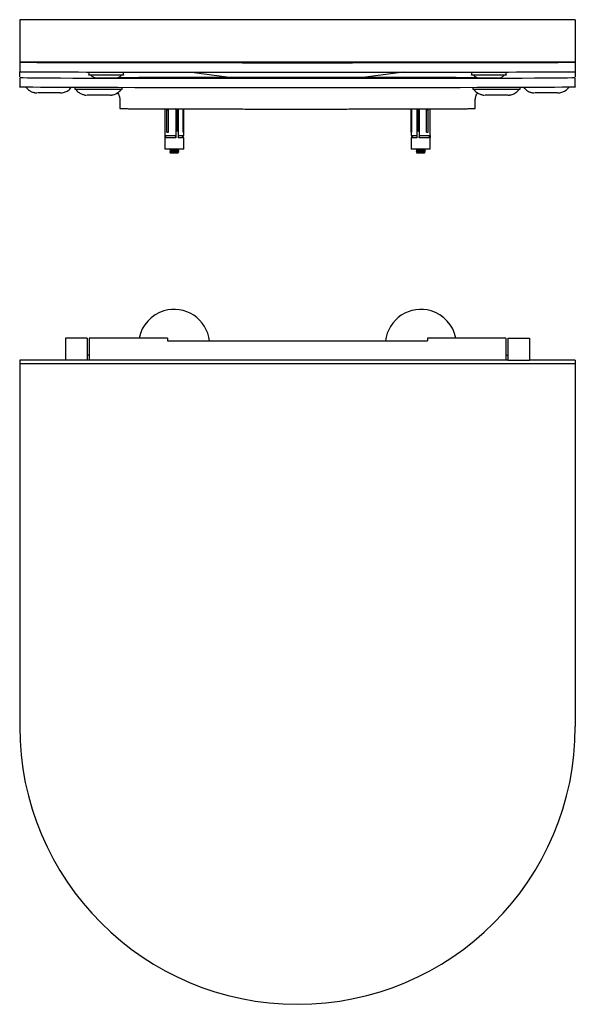
# Model space of a CAD drawing. Extents: x 34 to 1015, y 23 to 666.
# Drawn here: x 34 to 397, y 23 to 666 of the extents above; entities that cross this region are included whole.
import ezdxf

# ---------------------------------------------------------------- set-up
doc = ezdxf.new("R2010")
doc.units = 0
doc.layers.get('0').update_dxf_attribs({"linetype": 'CONTINUOUS'})

msp = doc.modelspace()

# ---------------------------------------------------------------- linework, layer by layer
at = {"color": 7, "linetype": 'CONTINUOUS'}
for p, q in [((397.05, 665.84), (34.05, 665.84)), ((34.05, 665.84), (34.05, 638.08)), ((397.05, 665.84), (397.05, 638.08)), ((34.05, 638.08), (34.05, 637.89)), ((397.05, 638.08), (34.05, 638.08)), ((34.05, 637.89), (34.05, 631.89)), ((397.05, 638.08), (397.05, 637.89)), ((397.05, 637.89), (397.05, 631.89)), ((34.05, 628.47), (34.05, 631.71)), ((79.3, 631.66), (79.3, 629.72)), ((101.8, 629.72), (101.8, 631.62)), ((146.4, 631.57), (171.13, 628.3)), ((284.7, 631.57), (259.97, 628.3)), ((329.3, 631.62), (329.3, 629.72)), ((351.8, 629.72), (351.8, 631.66)), ((397.05, 631.71), (397.05, 628.47)), ((34.05, 627.84), (34.05, 627.92)), ((34.05, 627.66), (34.05, 622.09)), ((397.05, 627.96), (397.05, 627.84)), ((34.05, 621.84), (34.05, 621.92)), ((70.05, 621.57), (70.05, 620.57)), ((101.05, 620.57), (101.05, 621.57)), ((330.05, 621.57), (330.05, 620.57)), ((361.05, 620.57), (361.05, 621.57)), ((397.05, 621.92), (397.05, 621.84)), ((128.8, 607.61), (128.8, 590.28)), ((130.23, 592.28), (130.23, 607.61)), ((130.23, 606.78), (130.23, 607.61)), ((131.32, 606.78), (130.23, 606.78)), ((131.32, 592.28), (131.32, 607.6)), ((131.32, 606.78), (131.32, 607.6)), ((136.09, 607.77), (136.88, 607.72)), ((136.09, 607.59), (136.09, 590.28)), ((136.09, 606.77), (136.79, 606.73)), ((136.09, 606.64), (136.78, 606.6)), ((136.09, 605.77), (136.71, 605.73)), ((136.09, 605.64), (136.69, 605.61)), ((136.09, 604.77), (136.67, 604.73)), ((136.09, 604.64), (136.67, 604.61)), ((136.87, 607.59), (136.67, 605.28)), ((136.67, 605.28), (136.67, 595.28)), ((137.53, 607.58), (137.53, 590.28)), ((140.91, 592.28), (140.91, 607.58)), ((140.91, 606.78), (140.91, 607.58)), ((141.26, 606.78), (140.91, 606.78)), ((141.26, 592.28), (141.26, 607.58)), ((141.26, 606.78), (141.26, 607.58)), ((141.3, 590.28), (141.3, 607.58)), ((289.8, 607.58), (289.8, 590.28)), ((289.84, 592.28), (289.84, 607.58)), ((289.84, 606.78), (289.84, 607.58)), ((290.19, 606.78), (289.84, 606.78)), ((290.19, 592.28), (290.19, 607.58)), ((290.19, 606.78), (290.19, 607.58)), ((293.56, 607.58), (293.56, 590.28)), ((294.43, 605.28), (294.23, 607.59)), ((294.29, 606.83), (295, 606.79)), ((294.3, 606.71), (295, 606.67)), ((294.38, 605.83), (295, 605.79)), ((294.39, 605.7), (295, 605.67)), ((294.43, 605.28), (294.43, 595.28)), ((294.43, 604.83), (295, 604.79)), ((294.43, 604.7), (295, 604.67)), ((295, 607.59), (295, 590.28)), ((299.77, 592.28), (299.77, 607.6)), ((299.77, 606.78), (299.77, 607.6)), ((300.86, 606.78), (299.77, 606.78)), ((300.86, 592.28), (300.86, 607.61)), ((300.86, 606.78), (300.86, 607.61)), ((302.3, 590.28), (302.3, 607.61)), ((136.09, 603.77), (136.67, 603.73)), ((136.09, 603.64), (136.67, 603.61)), ((136.09, 602.77), (136.67, 602.73)), ((136.09, 602.64), (136.67, 602.61)), ((136.09, 601.77), (136.67, 601.73)), ((136.09, 601.64), (136.67, 601.61)), ((136.09, 600.77), (136.67, 600.73)), ((136.09, 600.64), (136.67, 600.61)), ((136.09, 599.77), (136.67, 599.73)), ((136.09, 599.64), (136.67, 599.61)), ((136.09, 598.77), (136.67, 598.73)), ((136.09, 598.64), (136.67, 598.61)), ((294.43, 603.83), (295, 603.79)), ((294.43, 603.7), (295, 603.67)), ((294.43, 602.83), (295, 602.79)), ((294.43, 602.7), (295, 602.67)), ((294.43, 601.83), (295, 601.79)), ((294.43, 601.7), (295, 601.67)), ((294.43, 600.83), (295, 600.79)), ((294.43, 600.7), (295, 600.67)), ((294.43, 599.83), (295, 599.79)), ((294.43, 599.7), (295, 599.67)), ((294.43, 598.83), (295, 598.79)), ((294.43, 598.7), (295, 598.67)), ((130.23, 592.28), (131.32, 592.28)), ((136.09, 597.77), (136.67, 597.73)), ((136.09, 597.64), (136.67, 597.61)), ((136.09, 596.77), (136.67, 596.73)), ((136.09, 596.64), (136.67, 596.61)), ((136.09, 595.77), (136.67, 595.73)), ((136.09, 595.64), (136.67, 595.61)), ((136.09, 594.77), (136.71, 594.73)), ((136.09, 594.64), (136.72, 594.61)), ((136.09, 593.77), (136.8, 593.73)), ((136.09, 593.64), (136.81, 593.6)), ((136.09, 593.28), (136.09, 588.78)), ((136.09, 593.28), (137.53, 593.28)), ((136.67, 595.28), (136.84, 593.28)), ((137.53, 593.28), (137.53, 588.78)), ((140.91, 592.28), (141.26, 592.28)), ((289.84, 592.28), (290.19, 592.28)), ((293.56, 593.28), (293.56, 588.78)), ((293.56, 593.28), (295, 593.28)), ((294.25, 593.28), (294.43, 595.28)), ((294.29, 593.71), (295, 593.67)), ((294.3, 593.83), (295, 593.79)), ((294.38, 594.7), (295, 594.67)), ((294.39, 594.83), (295, 594.79)), ((294.43, 597.83), (295, 597.79)), ((294.43, 597.7), (295, 597.67)), ((294.43, 596.83), (295, 596.79)), ((294.43, 596.7), (295, 596.67)), ((294.43, 595.83), (295, 595.79)), ((294.43, 595.7), (295, 595.67)), ((295, 593.28), (295, 588.78)), ((299.77, 592.28), (300.86, 592.28)), ((129.85, 590.28), (128.8, 588.78)), ((128.8, 590.28), (136.09, 590.28)), ((128.8, 588.78), (128.8, 581.28)), ((136.09, 588.78), (128.8, 588.78)), ((128.84, 590.28), (128.84, 588.84)), ((137.53, 590.28), (141.3, 590.28)), ((141.3, 588.78), (137.53, 588.78)), ((141.3, 588.78), (140.25, 590.28)), ((141.3, 581.28), (141.3, 588.78)), ((290.85, 590.28), (289.8, 588.78)), ((289.8, 590.28), (293.56, 590.28)), ((289.8, 588.78), (289.8, 581.28)), ((293.56, 588.78), (289.8, 588.78)), ((295, 590.28), (302.3, 590.28)), ((302.3, 588.78), (295, 588.78)), ((302.3, 588.78), (301.25, 590.28)), ((302.26, 590.28), (302.26, 588.84)), ((302.3, 581.28), (302.3, 588.78)), ((136.83, 581.28), (128.8, 581.28)), ((132.05, 581.08), (132.05, 580.95)), ((132.05, 580.08), (132.05, 579.95)), ((132.15, 581.11), (132.07, 581.09)), ((132.15, 580.11), (132.07, 580.09)), ((132.19, 579.14), (132.55, 578.78)), ((137.55, 578.78), (132.55, 578.78)), ((132.59, 580.63), (132.59, 580.39)), ((132.59, 579.63), (132.59, 579.39)), ((141.3, 581.28), (136.83, 581.28)), ((137.51, 581.13), (137.76, 581.28)), ((137.51, 580.9), (137.51, 581.14)), ((137.51, 579.9), (137.51, 580.14)), ((137.55, 578.78), (137.59, 578.82)), ((138.05, 580.45), (138.05, 580.58)), ((138.05, 579.45), (138.05, 579.58)), ((294.27, 581.28), (289.8, 581.28)), ((293.05, 580.98), (293.05, 580.86)), ((293.05, 579.98), (293.05, 579.86)), ((293.09, 580.98), (293.07, 580.97)), ((293.09, 579.98), (293.07, 579.97)), ((293.25, 579.07), (293.55, 578.78)), ((298.54, 578.78), (293.55, 578.78)), ((293.59, 580.54), (293.59, 580.3)), ((293.59, 579.54), (293.59, 579.3)), ((302.3, 581.28), (294.27, 581.28)), ((298.51, 580.8), (298.51, 581.05)), ((298.51, 579.8), (298.51, 580.05)), ((299.05, 580.36), (299.05, 580.48)), ((299.05, 579.28), (299.05, 579.48)), ((78.05, 457.84), (64.05, 457.84)), ((64.05, 457.84), (64.05, 443.45)), ((78.05, 457.84), (78.05, 443.45)), ((130.55, 457.84), (79.55, 457.84)), ((79.55, 457.84), (79.55, 443.45)), ((130.55, 457.84), (130.55, 456.09)), ((351.55, 457.84), (300.55, 457.84)), ((300.55, 457.84), (300.55, 456.09)), ((351.55, 457.84), (351.55, 443.45)), ((353.05, 457.84), (353.05, 443.45)), ((353.05, 457.84), (367.05, 457.84)), ((367.05, 457.84), (367.05, 443.45)), ((130.55, 456.09), (300.55, 456.09)), ((79.55, 446.85), (78.05, 446.85)), ((79.55, 446.83), (78.05, 446.83)), ((351.55, 446.85), (353.05, 446.85)), ((351.55, 446.83), (353.05, 446.83)), ((64.05, 443.45), (34.05, 443.45)), ((34.05, 443.45), (34.05, 441.09)), ((397.05, 441.09), (34.05, 441.09)), ((34.05, 441.09), (34.05, 306.09)), ((78.05, 443.45), (64.05, 443.45)), ((353.05, 443.45), (78.05, 443.45)), ((353.05, 443.45), (367.05, 443.45)), ((397.05, 443.45), (367.05, 443.45)), ((397.05, 443.45), (397.05, 441.09)), ((397.05, 441.09), (397.05, 306.09)), ((34.05, 306.09), (34.05, 204.34)), ((397.05, 306.09), (397.05, 204.34))]:
    msp.add_line(p, q, dxfattribs=at)
at = {"color": 7, "linetype": 'CONTINUOUS', "flags": 128}
for points in [[(397.05, 637.89), (396.87, 637.87), (396.34, 637.86), (395.45, 637.84), (394.21, 637.83), (392.62, 637.81), (390.69, 637.8), (388.41, 637.78), (385.79, 637.77), (382.84, 637.76), (379.57, 637.74), (375.97, 637.73), (372.06, 637.72), (367.84, 637.7), (363.32, 637.69), (358.52, 637.68), (353.43, 637.67), (348.08, 637.65), (342.46, 637.64), (336.6, 637.63), (330.5, 637.62), (324.17, 637.61), (317.63, 637.61), (310.89, 637.6), (303.97, 637.59), (296.87, 637.58), (289.61, 637.58), (282.21, 637.57), (274.68, 637.56), (267.03, 637.56), (259.28, 637.56), (251.45, 637.55), (243.54, 637.55), (235.58, 637.55), (227.59, 637.55), (219.56, 637.55), (211.53, 637.55), (203.51, 637.55), (195.51, 637.55), (187.55, 637.55), (179.65, 637.55), (171.81, 637.56), (164.06, 637.56), (156.41, 637.56), (148.88, 637.57), (141.48, 637.58), (134.22, 637.58), (127.13, 637.59), (120.2, 637.6), (113.46, 637.61), (106.92, 637.61), (100.6, 637.62), (94.5, 637.63), (88.64, 637.64), (83.02, 637.65), (77.66, 637.67), (72.58, 637.68), (67.77, 637.69), (63.26, 637.7), (59.04, 637.72), (55.13, 637.73), (51.53, 637.74), (48.25, 637.76), (45.3, 637.77), (42.68, 637.78), (40.41, 637.8), (38.47, 637.81), (36.88, 637.83), (35.64, 637.84), (34.76, 637.86), (34.23, 637.87), (34.05, 637.89)], [(34.05, 631.89), (34.23, 631.87), (34.76, 631.86), (35.64, 631.84), (36.88, 631.83), (38.47, 631.81), (40.41, 631.8), (42.68, 631.78), (45.3, 631.77), (48.25, 631.76), (51.53, 631.74), (55.13, 631.73), (59.04, 631.72), (63.26, 631.7), (67.77, 631.69), (72.58, 631.68), (77.66, 631.67), (83.02, 631.65), (88.64, 631.64), (94.5, 631.63), (100.6, 631.62), (106.92, 631.61), (113.46, 631.61), (120.2, 631.6), (127.13, 631.59), (134.22, 631.58), (141.48, 631.58), (148.88, 631.57), (156.41, 631.56), (164.06, 631.56), (171.81, 631.56), (179.65, 631.55), (187.55, 631.55), (195.51, 631.55), (203.51, 631.55), (211.53, 631.55), (219.56, 631.55), (227.59, 631.55), (235.58, 631.55), (243.54, 631.55), (251.45, 631.55), (259.28, 631.56), (267.03, 631.56), (274.68, 631.56), (282.21, 631.57), (289.61, 631.58), (296.87, 631.58), (303.97, 631.59), (310.89, 631.6), (317.63, 631.61), (324.17, 631.61), (330.5, 631.62), (336.6, 631.63), (342.46, 631.64), (348.08, 631.65), (353.43, 631.67), (358.52, 631.68), (363.32, 631.69), (367.84, 631.7), (372.06, 631.72), (375.97, 631.73), (379.57, 631.74), (382.84, 631.76), (385.79, 631.77), (388.41, 631.78), (390.69, 631.8), (392.62, 631.81), (394.21, 631.83), (395.45, 631.84), (396.34, 631.86), (396.87, 631.87), (397.05, 631.89)], [(397.05, 627.84), (396.49, 627.8), (394.81, 627.76), (392.03, 627.72), (388.16, 627.68), (383.23, 627.65), (377.27, 627.61), (370.3, 627.58), (362.38, 627.54), (353.56, 627.51), (343.89, 627.48), (333.42, 627.46), (322.23, 627.43), (310.38, 627.41), (297.94, 627.39), (285, 627.37), (271.63, 627.36), (257.91, 627.35), (243.93, 627.34), (229.78, 627.34), (215.54, 627.34), (201.3, 627.34), (187.15, 627.34), (173.17, 627.35), (159.45, 627.36), (146.08, 627.37), (133.14, 627.39), (120.71, 627.41), (108.86, 627.43), (97.67, 627.46), (87.2, 627.48), (77.53, 627.51), (68.71, 627.54), (60.79, 627.58), (53.83, 627.61), (47.86, 627.65), (42.93, 627.68), (39.06, 627.72), (36.28, 627.76), (34.61, 627.8), (34.05, 627.84)], [(101.8, 629.72), (101.79, 629.71), (101.52, 629.71), (100.89, 629.71), (99.94, 629.7), (98.68, 629.7), (97.16, 629.7), (95.43, 629.7), (93.54, 629.7), (91.56, 629.69), (89.54, 629.69), (87.55, 629.7), (85.67, 629.7), (83.93, 629.7), (82.42, 629.7), (81.16, 629.7), (80.2, 629.71), (79.58, 629.71), (79.31, 629.71), (79.3, 629.72)], [(96.54, 627.72), (96.5, 627.71), (96.13, 627.71), (95.4, 627.71), (94.37, 627.71), (93.1, 627.71), (91.67, 627.7), (90.17, 627.7), (88.69, 627.71), (87.33, 627.71), (86.17, 627.71), (85.29, 627.71), (84.74, 627.71), (84.55, 627.72)], [(351.8, 629.72), (351.79, 629.71), (351.52, 629.71), (350.89, 629.71), (349.94, 629.7), (348.68, 629.7), (347.16, 629.7), (345.43, 629.7), (343.54, 629.7), (341.56, 629.69), (339.54, 629.69), (337.55, 629.7), (335.67, 629.7), (333.93, 629.7), (332.42, 629.7), (331.16, 629.7), (330.2, 629.71), (329.58, 629.71), (329.31, 629.71), (329.3, 629.72)], [(346.55, 627.72), (346.36, 627.71), (345.81, 627.71), (344.92, 627.71), (343.76, 627.71), (342.4, 627.71), (340.92, 627.7), (339.42, 627.7), (337.99, 627.71), (336.72, 627.71), (335.69, 627.71), (334.97, 627.71), (334.59, 627.71), (334.55, 627.72)], [(397.05, 621.84), (396.54, 621.8), (394.96, 621.76), (392.25, 621.72), (388.38, 621.69), (383.36, 621.65), (377.24, 621.61), (370.08, 621.58), (362.01, 621.54), (353.13, 621.51), (343.43, 621.48), (332.96, 621.46), (321.78, 621.43), (309.95, 621.41), (297.56, 621.39), (284.67, 621.37), (271.36, 621.36), (257.72, 621.35), (243.81, 621.34), (229.73, 621.34), (215.55, 621.34), (201.37, 621.34), (187.28, 621.34), (173.38, 621.35), (159.73, 621.36), (146.42, 621.37), (133.53, 621.39), (121.14, 621.41), (109.32, 621.43), (98.13, 621.46), (87.66, 621.48), (77.96, 621.51), (69.08, 621.54), (61.01, 621.58), (53.86, 621.61), (47.73, 621.65), (42.72, 621.69), (38.85, 621.72), (36.14, 621.76), (34.56, 621.8), (34.05, 621.84)], [(60.48, 618.01), (60.31, 618.01), (59.73, 618.01), (58.85, 618), (57.69, 618), (56.31, 618), (54.78, 618), (53.18, 618), (51.56, 618), (50.02, 618), (48.61, 618), (47.42, 618), (46.48, 618.01), (45.86, 618.01), (45.58, 618.01)], [(70.05, 620.57), (70.06, 620.57), (70.33, 620.56), (70.96, 620.56), (71.93, 620.55), (73.22, 620.55), (74.8, 620.54), (76.63, 620.54), (78.67, 620.53), (80.87, 620.53), (83.18, 620.53), (85.55, 620.53)], [(85.55, 620.53), (87.91, 620.53), (90.22, 620.53), (92.43, 620.53), (94.46, 620.54), (96.3, 620.54), (97.87, 620.55), (99.16, 620.55), (100.14, 620.56), (100.76, 620.56), (101.04, 620.57), (101.05, 620.57)], [(330.05, 620.57), (330.06, 620.57), (330.33, 620.56), (330.96, 620.56), (331.93, 620.55), (333.22, 620.55), (334.8, 620.54), (336.63, 620.54), (338.67, 620.53), (340.87, 620.53), (343.18, 620.53), (345.55, 620.53)], [(345.55, 620.53), (347.91, 620.53), (350.22, 620.53), (352.43, 620.53), (354.46, 620.54), (356.3, 620.54), (357.87, 620.55), (359.16, 620.55), (360.14, 620.56), (360.76, 620.56), (361.04, 620.57), (361.05, 620.57)], [(385.48, 618.01), (385.31, 618.01), (384.73, 618.01), (383.85, 618), (382.69, 618), (381.31, 618), (379.78, 618), (378.18, 618), (376.56, 618), (375.02, 618), (373.61, 618), (372.42, 618), (371.48, 618.01), (370.86, 618.01), (370.58, 618.01)], [(92.98, 616.57), (92.81, 616.57), (92.23, 616.56), (91.35, 616.56), (90.19, 616.56), (88.81, 616.55), (87.28, 616.55), (85.68, 616.55), (84.06, 616.55), (82.52, 616.55), (81.11, 616.55), (79.92, 616.56), (78.98, 616.56), (78.36, 616.57), (78.08, 616.57)], [(352.98, 616.57), (352.81, 616.57), (352.23, 616.56), (351.35, 616.56), (350.19, 616.56), (348.81, 616.55), (347.28, 616.55), (345.68, 616.55), (344.06, 616.55), (342.52, 616.55), (341.11, 616.55), (339.92, 616.56), (338.98, 616.56), (338.36, 616.57), (338.08, 616.57)]]:
    msp.add_lwpolyline(points, dxfattribs=at)
at = {"color": 7, "linetype": 'CONTINUOUS'}
for centre, radius, start, end in [((134.92, 453.38), 23.25, 6.67289, 106.53061), ((296.18, 453.38), 23.25, 73.46939, 173.32711), ((134.92, 453.38), 23.25, 106.53061, 168.95394), ((296.18, 453.38), 23.25, 11.04606, 73.46939), ((215.55, 204.34), 181.5, 180.00008, 359.99992)]:
    msp.add_arc(centre, radius, start, end, dxfattribs=at)
for points, knots in [([(80.56, 629.72), (80.59, 629.68), (80.78, 629.38), (81.25, 628.94), (81.91, 628.44), (82.58, 628.1), (83.18, 627.89), (83.68, 627.78), (84.06, 627.74), (84.22, 627.73), (84.28, 627.72)], [0, 0, 0, 0, 0.031866, 0.242265, 0.432714, 0.602331, 0.748954, 0.869189, 0.957408, 1, 1, 1, 1]), ([(334.77, 627.72), (334.17, 627.72), (332.49, 627.7), (328.64, 627.68), (323.34, 627.65), (317.03, 627.62), (309.82, 627.59), (301.69, 627.57), (292.77, 627.55), (283.12, 627.53), (272.84, 627.51), (262.03, 627.5), (250.79, 627.49), (239.22, 627.48), (227.44, 627.48), (215.55, 627.47), (203.66, 627.48), (191.88, 627.48), (180.31, 627.49), (169.07, 627.5), (158.26, 627.51), (147.98, 627.53), (138.33, 627.55), (129.4, 627.57), (121.28, 627.59), (114.06, 627.62), (107.76, 627.65), (102.45, 627.68), (98.68, 627.7), (97.06, 627.72), (96.53, 627.72)], [0, 0, 0, 0, 0.019751, 0.055971, 0.092254, 0.128856, 0.165911, 0.203059, 0.240249, 0.277475, 0.314728, 0.351996, 0.389273, 0.426546, 0.463809, 0.501051, 0.538294, 0.575556, 0.612829, 0.650106, 0.687375, 0.724627, 0.761853, 0.799043, 0.836191, 0.873246, 0.909849, 0.946131, 0.982351, 1, 1, 1, 1]), ([(96.9, 627.73), (96.93, 627.73), (97.21, 627.75), (97.9, 627.87), (98.79, 628.2), (99.65, 628.77), (100.22, 629.26), (100.45, 629.6), (100.48, 629.65)], [0, 0, 0, 0, 0.0248501, 0.2261432, 0.4734857, 0.7042639, 0.9602163, 1, 1, 1, 1]), ([(98.49, 628.14), (99.79, 628.14), (102.63, 628.16), (108.36, 628.19), (115.25, 628.21), (122.89, 628.23), (130.98, 628.25), (139.26, 628.27), (147.52, 628.28), (155.61, 628.29), (163.44, 628.3), (168.62, 628.3), (171.13, 628.3)], [0, 0, 0, 0, 0.09849, 0.214826, 0.330112, 0.44223, 0.549646, 0.651391, 0.747157, 0.836955, 0.921097, 1, 1, 1, 1]), ([(171.13, 628.3), (172.56, 628.3), (175.17, 628.3), (178.85, 628.3), (182.06, 628.31), (185, 628.31), (188.59, 628.31), (192.82, 628.31), (198.05, 628.31), (203.52, 628.31), (209.45, 628.31), (216.09, 628.31), (223.23, 628.31), (230.74, 628.31), (236.47, 628.31), (240.65, 628.31), (243.3, 628.31), (246.07, 628.31), (249.02, 628.31), (252.23, 628.3), (255.92, 628.3), (258.53, 628.3), (259.97, 628.3)], [0, 0, 0, 0, 0.048909, 0.089309, 0.125103, 0.158055, 0.189058, 0.246372, 0.301033, 0.365065, 0.430356, 0.500002, 0.587733, 0.669855, 0.752183, 0.780918, 0.810611, 0.841666, 0.874673, 0.910527, 0.950996, 1, 1, 1, 1]), ([(259.97, 628.3), (262.48, 628.3), (267.66, 628.3), (275.48, 628.29), (283.58, 628.28), (291.84, 628.27), (300.12, 628.25), (308.2, 628.23), (315.85, 628.21), (322.74, 628.19), (328.45, 628.16), (331.27, 628.14), (332.55, 628.14)], [0, 0, 0, 0, 0.078994, 0.163232, 0.253134, 0.34901, 0.450872, 0.558411, 0.670658, 0.786077, 0.902547, 1, 1, 1, 1]), ([(330.61, 629.65), (330.62, 629.63), (330.79, 629.36), (331.25, 628.94), (331.91, 628.44), (332.57, 628.1), (333.18, 627.9), (333.69, 627.78), (334.05, 627.74), (334.27, 627.72), (334.33, 627.72), (334.36, 627.72)], [0, 0, 0, 0, 0.012792, 0.221912, 0.411212, 0.579819, 0.725585, 0.845141, 0.932913, 0.976176, 1, 1, 1, 1]), ([(346.82, 627.72), (346.88, 627.73), (347.13, 627.74), (347.77, 627.84), (348.63, 628.13), (349.56, 628.68), (350.21, 629.24), (350.47, 629.65), (350.53, 629.73)], [0, 0, 0, 0, 0.045919, 0.197159, 0.427488, 0.665569, 0.931038, 1, 1, 1, 1]), ([(397.05, 622.1), (397.05, 623.04), (397.05, 624.9), (397.05, 626.76), (397.05, 627.66)], [0, 0, 0, 0, 0.510337, 1, 1, 1, 1]), ([(38.09, 621.95), (38.1, 621.94), (38.33, 621.54), (38.93, 620.87), (39.86, 619.99), (40.84, 619.31), (41.82, 618.8), (42.75, 618.44), (43.58, 618.22), (44.28, 618.1), (44.79, 618.04), (45.08, 618.03), (45.17, 618.02), (45.19, 618.02)], [0, 0, 0, 0, 0.00289, 0.163145, 0.313824, 0.454482, 0.584196, 0.70151, 0.804312, 0.889343, 0.949988, 0.98767, 1, 1, 1, 1]), ([(60.69, 618.02), (60.72, 618.02), (60.78, 618.02), (60.96, 618.02), (61.31, 618.04), (62.14, 618.13), (63.21, 618.38), (64.52, 618.9), (65.7, 619.59), (66.83, 620.49), (67.41, 621.2), (67.7, 621.55)], [0, 0, 0, 0, 0.040696, 0.070028, 0.104774, 0.181487, 0.36064, 0.493015, 0.678313, 0.840432, 1, 1, 1, 1]), ([(70.59, 620.51), (70.6, 620.5), (70.83, 620.1), (71.43, 619.43), (72.36, 618.55), (73.34, 617.87), (74.32, 617.35), (75.25, 617), (76.08, 616.78), (76.78, 616.65), (77.29, 616.6), (77.58, 616.58), (77.67, 616.58), (77.69, 616.58)], [0, 0, 0, 0, 0.002889, 0.163145, 0.313824, 0.454483, 0.584198, 0.701511, 0.804313, 0.889344, 0.949989, 0.987672, 1, 1, 1, 1]), ([(93.19, 616.57), (93.22, 616.57), (93.28, 616.57), (93.46, 616.58), (93.81, 616.6), (94.64, 616.69), (95.71, 616.94), (97.02, 617.46), (98.21, 618.14), (99.34, 619.09), (100.09, 619.87), (100.41, 620.4), (100.48, 620.51)], [0, 0, 0, 0, 0.03846, 0.066183, 0.099021, 0.171524, 0.340843, 0.465951, 0.641078, 0.794297, 0.957115, 1, 1, 1, 1]), ([(97.94, 618.04), (98.01, 617.95), (98.35, 617.47), (98.94, 616.32), (99.58, 614.27), (99.55, 611.35), (99.55, 609.16), (99.55, 607.93)], [0, 0, 0, 0, 0.03378, 0.171043, 0.369756, 0.647093, 1, 1, 1, 1]), ([(330.59, 620.51), (330.6, 620.5), (330.83, 620.1), (331.43, 619.43), (332.36, 618.55), (333.34, 617.87), (334.32, 617.35), (335.25, 617), (336.08, 616.78), (336.78, 616.65), (337.29, 616.6), (337.58, 616.58), (337.67, 616.58), (337.69, 616.58)], [0, 0, 0, 0, 0.00289, 0.163144, 0.313824, 0.454483, 0.584197, 0.701511, 0.804313, 0.889344, 0.949988, 0.987672, 1, 1, 1, 1]), ([(331.55, 607.89), (331.55, 609.11), (331.56, 611.29), (331.56, 614.21), (332.21, 616.28), (332.81, 617.45), (333.15, 617.91), (333.21, 617.99)], [0, 0, 0, 0, 0.355135, 0.632784, 0.830209, 0.970096, 1, 1, 1, 1]), ([(353.19, 616.57), (353.22, 616.57), (353.28, 616.57), (353.46, 616.58), (353.81, 616.6), (354.64, 616.69), (355.71, 616.94), (357.02, 617.46), (358.21, 618.14), (359.34, 619.09), (360.09, 619.87), (360.41, 620.4), (360.48, 620.51)], [0, 0, 0, 0, 0.038461, 0.066183, 0.099021, 0.171524, 0.340843, 0.46595, 0.641078, 0.794297, 0.957115, 1, 1, 1, 1]), ([(363.41, 621.55), (363.59, 621.32), (364.03, 620.74), (364.87, 620), (365.84, 619.31), (366.82, 618.8), (367.75, 618.44), (368.58, 618.22), (369.28, 618.1), (369.79, 618.04), (370.08, 618.03), (370.17, 618.02), (370.19, 618.02)], [0, 0, 0, 0, 0.109242, 0.269627, 0.419346, 0.557415, 0.682285, 0.791708, 0.882216, 0.946765, 0.986876, 1, 1, 1, 1]), ([(385.69, 618.02), (385.72, 618.02), (385.78, 618.02), (385.96, 618.02), (386.31, 618.04), (387.14, 618.13), (388.21, 618.38), (389.52, 618.9), (390.71, 619.58), (391.84, 620.53), (392.59, 621.32), (392.91, 621.85), (392.98, 621.96)], [0, 0, 0, 0, 0.038462, 0.066185, 0.099023, 0.171525, 0.340844, 0.465951, 0.641078, 0.794297, 0.957115, 1, 1, 1, 1]), ([(99.55, 607.93), (99.54, 607.92), (99.54, 607.89), (99.58, 607.86), (99.42, 607.83), (100.03, 607.79), (101.9, 607.76), (104.84, 607.73), (108.82, 607.7), (113.83, 607.67), (119.86, 607.64), (126.87, 607.62), (134.87, 607.59), (143.73, 607.57), (153.35, 607.55), (163.57, 607.53), (174.26, 607.52), (185.31, 607.51), (196.67, 607.5), (208.3, 607.5), (220.07, 607.5), (231.87, 607.5), (243.49, 607.51), (254.81, 607.52), (265.66, 607.53), (275.91, 607.55), (285.49, 607.56), (294.36, 607.59), (302.46, 607.61), (309.7, 607.64), (316.02, 607.66), (321.34, 607.69), (325.6, 607.72), (328.75, 607.75), (330.79, 607.79), (331.67, 607.82), (331.52, 607.85), (331.54, 607.87), (331.55, 607.89)], [0, 0, 0, 0, 0.0290824, 0.0581469, 0.086697, 0.1148101, 0.1427871, 0.1701706, 0.1974977, 0.224804, 0.2521251, 0.2799856, 0.3078486, 0.3357036, 0.3635531, 0.3913983, 0.4187441, 0.4460892, 0.4734344, 0.5007825, 0.5286302, 0.5564758, 0.5843182, 0.6121599, 0.6400024, 0.6673501, 0.6947019, 0.7220585, 0.7494226, 0.7772882, 0.8051144, 0.832917, 0.8607336, 0.8886019, 0.9160604, 0.9436432, 0.9715507, 1, 1, 1, 1]), ([(136.09, 607.32), (136.27, 607.31), (136.58, 607.29), (136.76, 607.26), (136.84, 607.25)], [0, 0, 0, 0, 0.590521, 1, 1, 1, 1]), ([(136.09, 607.07), (136.27, 607.06), (136.57, 607.04), (136.75, 607.02), (136.82, 607.01)], [0, 0, 0, 0, 0.612349, 1, 1, 1, 1]), ([(136.09, 606.32), (136.28, 606.31), (136.54, 606.29), (136.7, 606.27), (136.75, 606.26)], [0, 0, 0, 0, 0.688721, 1, 1, 1, 1]), ([(136.09, 606.07), (136.28, 606.06), (136.53, 606.04), (136.69, 606.02), (136.73, 606.02)], [0, 0, 0, 0, 0.718594, 1, 1, 1, 1]), ([(136.09, 605.32), (136.28, 605.31), (136.51, 605.29), (136.65, 605.28), (136.68, 605.27)], [0, 0, 0, 0, 0.804478, 1, 1, 1, 1]), ([(136.09, 605.07), (136.28, 605.06), (136.5, 605.04), (136.64, 605.03), (136.67, 605.02)], [0, 0, 0, 0, 0.824999, 1, 1, 1, 1]), ([(294.24, 607.43), (294.32, 607.42), (294.51, 607.4), (294.82, 607.38), (295, 607.37)], [0, 0, 0, 0, 0.424099, 1, 1, 1, 1]), ([(294.26, 607.18), (294.34, 607.17), (294.52, 607.15), (294.82, 607.13), (295, 607.12)], [0, 0, 0, 0, 0.402958, 1, 1, 1, 1]), ([(294.33, 606.42), (294.38, 606.42), (294.55, 606.4), (294.82, 606.38), (295, 606.37)], [0, 0, 0, 0, 0.329063, 1, 1, 1, 1]), ([(294.35, 606.17), (294.4, 606.16), (294.56, 606.15), (294.82, 606.13), (295, 606.12)], [0, 0, 0, 0, 0.3001924, 1, 1, 1, 1]), ([(294.43, 605.16), (294.45, 605.16), (294.59, 605.14), (294.82, 605.13), (295, 605.12)], [0, 0, 0, 0, 0.175001, 1, 1, 1, 1]), ([(294.45, 605.41), (294.46, 605.41), (294.6, 605.39), (294.82, 605.38), (295, 605.37)], [0, 0, 0, 0, 0.142613, 1, 1, 1, 1]), ([(136.09, 604.32), (136.28, 604.31), (136.5, 604.29), (136.64, 604.28), (136.67, 604.27)], [0, 0, 0, 0, 0.824999, 1, 1, 1, 1]), ([(136.09, 604.07), (136.28, 604.06), (136.5, 604.04), (136.64, 604.03), (136.67, 604.02)], [0, 0, 0, 0, 0.824999, 1, 1, 1, 1]), ([(136.09, 603.32), (136.28, 603.31), (136.5, 603.29), (136.64, 603.28), (136.67, 603.27)], [0, 0, 0, 0, 0.824999, 1, 1, 1, 1]), ([(136.09, 603.07), (136.28, 603.06), (136.5, 603.04), (136.64, 603.03), (136.67, 603.02)], [0, 0, 0, 0, 0.824999, 1, 1, 1, 1]), ([(136.09, 602.32), (136.28, 602.31), (136.5, 602.29), (136.64, 602.28), (136.67, 602.27)], [0, 0, 0, 0, 0.824999, 1, 1, 1, 1]), ([(136.09, 602.07), (136.28, 602.06), (136.5, 602.04), (136.64, 602.03), (136.67, 602.02)], [0, 0, 0, 0, 0.824999, 1, 1, 1, 1]), ([(136.09, 601.32), (136.28, 601.31), (136.5, 601.29), (136.64, 601.28), (136.67, 601.27)], [0, 0, 0, 0, 0.824999, 1, 1, 1, 1]), ([(136.09, 601.07), (136.28, 601.06), (136.5, 601.04), (136.64, 601.03), (136.67, 601.02)], [0, 0, 0, 0, 0.824999, 1, 1, 1, 1]), ([(136.09, 600.32), (136.28, 600.31), (136.5, 600.29), (136.64, 600.28), (136.67, 600.27)], [0, 0, 0, 0, 0.824999, 1, 1, 1, 1]), ([(136.09, 600.07), (136.28, 600.06), (136.5, 600.04), (136.64, 600.03), (136.67, 600.02)], [0, 0, 0, 0, 0.824999, 1, 1, 1, 1]), ([(136.09, 599.32), (136.28, 599.31), (136.5, 599.29), (136.64, 599.28), (136.67, 599.27)], [0, 0, 0, 0, 0.824999, 1, 1, 1, 1]), ([(136.09, 599.07), (136.28, 599.06), (136.5, 599.04), (136.64, 599.03), (136.67, 599.02)], [0, 0, 0, 0, 0.824999, 1, 1, 1, 1]), ([(136.09, 598.32), (136.28, 598.31), (136.5, 598.29), (136.64, 598.28), (136.67, 598.27)], [0, 0, 0, 0, 0.824999, 1, 1, 1, 1]), ([(136.09, 598.07), (136.28, 598.06), (136.5, 598.04), (136.64, 598.03), (136.67, 598.02)], [0, 0, 0, 0, 0.824999, 1, 1, 1, 1]), ([(294.43, 604.41), (294.45, 604.41), (294.59, 604.39), (294.82, 604.38), (295, 604.37)], [0, 0, 0, 0, 0.175001, 1, 1, 1, 1]), ([(294.43, 604.16), (294.45, 604.16), (294.59, 604.14), (294.82, 604.13), (295, 604.12)], [0, 0, 0, 0, 0.175001, 1, 1, 1, 1]), ([(294.43, 603.41), (294.45, 603.41), (294.59, 603.39), (294.82, 603.38), (295, 603.37)], [0, 0, 0, 0, 0.175001, 1, 1, 1, 1]), ([(294.43, 603.16), (294.45, 603.16), (294.59, 603.14), (294.82, 603.13), (295, 603.12)], [0, 0, 0, 0, 0.175001, 1, 1, 1, 1]), ([(294.43, 602.41), (294.45, 602.41), (294.59, 602.39), (294.82, 602.38), (295, 602.37)], [0, 0, 0, 0, 0.175001, 1, 1, 1, 1]), ([(294.43, 602.16), (294.45, 602.16), (294.59, 602.14), (294.82, 602.13), (295, 602.12)], [0, 0, 0, 0, 0.175001, 1, 1, 1, 1]), ([(294.43, 601.41), (294.45, 601.41), (294.59, 601.39), (294.82, 601.38), (295, 601.37)], [0, 0, 0, 0, 0.175001, 1, 1, 1, 1]), ([(294.43, 601.16), (294.45, 601.16), (294.59, 601.14), (294.82, 601.13), (295, 601.12)], [0, 0, 0, 0, 0.175001, 1, 1, 1, 1]), ([(294.43, 600.41), (294.45, 600.41), (294.59, 600.39), (294.82, 600.38), (295, 600.37)], [0, 0, 0, 0, 0.175001, 1, 1, 1, 1]), ([(294.43, 600.16), (294.45, 600.16), (294.59, 600.14), (294.82, 600.13), (295, 600.12)], [0, 0, 0, 0, 0.175001, 1, 1, 1, 1]), ([(294.43, 599.41), (294.45, 599.41), (294.59, 599.39), (294.82, 599.38), (295, 599.37)], [0, 0, 0, 0, 0.175001, 1, 1, 1, 1]), ([(294.43, 599.16), (294.45, 599.16), (294.59, 599.14), (294.82, 599.13), (295, 599.12)], [0, 0, 0, 0, 0.175001, 1, 1, 1, 1]), ([(294.43, 598.41), (294.45, 598.41), (294.59, 598.39), (294.82, 598.38), (295, 598.37)], [0, 0, 0, 0, 0.175001, 1, 1, 1, 1]), ([(294.43, 598.16), (294.45, 598.16), (294.59, 598.14), (294.82, 598.13), (295, 598.12)], [0, 0, 0, 0, 0.175001, 1, 1, 1, 1]), ([(136.09, 597.32), (136.28, 597.31), (136.5, 597.29), (136.64, 597.28), (136.67, 597.27)], [0, 0, 0, 0, 0.824999, 1, 1, 1, 1]), ([(136.09, 597.07), (136.28, 597.06), (136.5, 597.04), (136.64, 597.03), (136.67, 597.02)], [0, 0, 0, 0, 0.824999, 1, 1, 1, 1]), ([(136.09, 596.32), (136.28, 596.31), (136.5, 596.29), (136.64, 596.28), (136.67, 596.27)], [0, 0, 0, 0, 0.824999, 1, 1, 1, 1]), ([(136.09, 596.07), (136.28, 596.06), (136.5, 596.04), (136.64, 596.03), (136.67, 596.02)], [0, 0, 0, 0, 0.824999, 1, 1, 1, 1]), ([(136.09, 595.32), (136.28, 595.31), (136.5, 595.29), (136.64, 595.28), (136.67, 595.27)], [0, 0, 0, 0, 0.823893, 1, 1, 1, 1]), ([(136.09, 595.07), (136.28, 595.06), (136.51, 595.04), (136.66, 595.02), (136.69, 595.02)], [0, 0, 0, 0, 0.784271, 1, 1, 1, 1]), ([(136.09, 594.32), (136.28, 594.31), (136.54, 594.29), (136.7, 594.27), (136.75, 594.26)], [0, 0, 0, 0, 0.685387, 1, 1, 1, 1]), ([(136.09, 594.07), (136.27, 594.06), (136.55, 594.04), (136.72, 594.02), (136.78, 594.01)], [0, 0, 0, 0, 0.6577439, 1, 1, 1, 1]), ([(136.09, 593.32), (136.28, 593.31), (136.48, 593.29), (136.6, 593.28), (136.6, 593.28)], [0, 0, 0, 0, 0.964482, 1, 1, 1, 1]), ([(294.27, 593.43), (294.34, 593.42), (294.53, 593.4), (294.85, 593.38), (295.04, 593.36)], [0, 0, 0, 0, 0.380387, 1, 1, 1, 1]), ([(294.33, 594.17), (294.39, 594.17), (294.55, 594.15), (294.82, 594.13), (295, 594.12)], [0, 0, 0, 0, 0.324971, 1, 1, 1, 1]), ([(294.35, 594.42), (294.4, 594.41), (294.56, 594.4), (294.82, 594.38), (295, 594.37)], [0, 0, 0, 0, 0.2963785, 1, 1, 1, 1]), ([(294.37, 595.17), (294.41, 595.16), (294.57, 595.15), (294.82, 595.13), (295, 595.12)], [0, 0, 0, 0, 0.274276, 1, 1, 1, 1]), ([(294.43, 597.41), (294.45, 597.41), (294.59, 597.39), (294.82, 597.38), (295, 597.37)], [0, 0, 0, 0, 0.175001, 1, 1, 1, 1]), ([(294.43, 597.16), (294.45, 597.16), (294.59, 597.14), (294.82, 597.13), (295, 597.12)], [0, 0, 0, 0, 0.175001, 1, 1, 1, 1]), ([(294.43, 596.41), (294.45, 596.41), (294.59, 596.39), (294.82, 596.38), (295, 596.37)], [0, 0, 0, 0, 0.175001, 1, 1, 1, 1]), ([(294.43, 596.16), (294.45, 596.16), (294.59, 596.14), (294.82, 596.13), (295, 596.12)], [0, 0, 0, 0, 0.175001, 1, 1, 1, 1]), ([(294.43, 595.41), (294.45, 595.41), (294.59, 595.39), (294.82, 595.38), (295, 595.37)], [0, 0, 0, 0, 0.175001, 1, 1, 1, 1]), ([(135.79, 590.28), (135.87, 589.92), (135.97, 589.42), (136.07, 588.92), (136.09, 588.78)], [0, 0, 0, 0, 0.72227, 1, 1, 1, 1]), ([(295, 588.78), (295.03, 588.92), (295.13, 589.42), (295.23, 589.92), (295.3, 590.28)], [0, 0, 0, 0, 0.277729, 1, 1, 1, 1]), ([(132.06, 580.94), (132.15, 580.88), (132.33, 580.78), (132.52, 580.67), (132.61, 580.62)], [0, 0, 0, 0, 0.50022, 1, 1, 1, 1]), ([(132.06, 579.94), (132.15, 579.88), (132.33, 579.78), (132.52, 579.67), (132.61, 579.62)], [0, 0, 0, 0, 0.500217, 1, 1, 1, 1]), ([(132.09, 581.08), (132.1, 581.06), (132.11, 581.02), (132.67, 580.96), (133.58, 580.91), (134.73, 580.84), (135.92, 580.78), (136.99, 580.72), (137.73, 580.65), (138.08, 580.61), (138.01, 580.58), (138, 580.58)], [0, 0, 0, 0, 0.09198, 0.218226, 0.340538, 0.467889, 0.59198, 0.716072, 0.843423, 0.965734, 1, 1, 1, 1]), ([(132.09, 580.95), (132.1, 580.94), (132.11, 580.9), (132.67, 580.84), (133.28, 580.8), (133.97, 580.76), (134.75, 580.71), (135.93, 580.65), (136.99, 580.59), (137.73, 580.53), (138.08, 580.48), (138.01, 580.46), (138, 580.45)], [0, 0, 0, 0, 0.091973, 0.218208, 0.340509, 0.344892, 0.470111, 0.592014, 0.716096, 0.843436, 0.965737, 1, 1, 1, 1]), ([(132.09, 580.08), (132.1, 580.06), (132.11, 580.02), (132.67, 579.96), (133.58, 579.91), (134.73, 579.84), (135.92, 579.78), (136.99, 579.72), (137.73, 579.65), (138.08, 579.61), (138.01, 579.58), (138, 579.58)], [0, 0, 0, 0, 0.09198, 0.218226, 0.340538, 0.467889, 0.59198, 0.716072, 0.843423, 0.965734, 1, 1, 1, 1]), ([(132.09, 579.95), (132.1, 579.94), (132.11, 579.9), (132.67, 579.84), (133.28, 579.8), (133.97, 579.76), (134.75, 579.71), (135.93, 579.65), (136.99, 579.59), (137.73, 579.53), (138.08, 579.48), (138.01, 579.46), (138, 579.45)], [0, 0, 0, 0, 0.091973, 0.218208, 0.340509, 0.344892, 0.470111, 0.592014, 0.716096, 0.843436, 0.965737, 1, 1, 1, 1]), ([(132.4, 581.28), (132.39, 581.27), (132.3, 581.22), (132.2, 581.16), (132.11, 581.11)], [0, 0, 0, 0, 0.084131, 1, 1, 1, 1]), ([(132.59, 580.39), (132.52, 580.35), (132.36, 580.25), (132.2, 580.16), (132.11, 580.11)], [0, 0, 0, 0, 0.442284, 1, 1, 1, 1]), ([(132.59, 579.39), (132.52, 579.35), (132.36, 579.25), (132.2, 579.16), (132.11, 579.11)], [0, 0, 0, 0, 0.442282, 1, 1, 1, 1]), ([(137.57, 578.83), (137.58, 578.84), (137.64, 578.85), (137.44, 578.87), (137, 578.91), (136.3, 578.95), (135.45, 578.98), (134.54, 579.01), (133.66, 579.05), (132.9, 579.08), (132.4, 579.11), (132.16, 579.14), (132.19, 579.15), (132.2, 579.15)], [0, 0, 0, 0, 0.027968, 0.127811, 0.229963, 0.334019, 0.438053, 0.543742, 0.651972, 0.760192, 0.869437, 0.981841, 1, 1, 1, 1]), ([(132.63, 580.39), (132.63, 580.37), (132.64, 580.34), (133.1, 580.28), (133.84, 580.22), (134.79, 580.15), (135.76, 580.09), (136.65, 580.03), (137.23, 579.96), (137.52, 579.93), (137.49, 579.91), (137.49, 579.91)], [0, 0, 0, 0, 0.095216, 0.225903, 0.352506, 0.484341, 0.612792, 0.741242, 0.873077, 0.99968, 1, 1, 1, 1]), ([(132.63, 579.39), (132.63, 579.37), (132.64, 579.34), (133.1, 579.28), (133.84, 579.22), (134.78, 579.15), (135.76, 579.09), (136.64, 579.03), (137.25, 578.96), (137.53, 578.92), (137.48, 578.9), (137.47, 578.89)], [0, 0, 0, 0, 0.091983, 0.218232, 0.340536, 0.467894, 0.591983, 0.716071, 0.84343, 0.965733, 1, 1, 1, 1]), ([(132.65, 580.62), (132.66, 580.61), (132.68, 580.58), (133.1, 580.53), (133.84, 580.47), (134.79, 580.4), (135.76, 580.34), (136.64, 580.28), (137.25, 580.21), (137.53, 580.17), (137.48, 580.15), (137.47, 580.14)], [0, 0, 0, 0, 0.056597, 0.187766, 0.314837, 0.447158, 0.576083, 0.705007, 0.837328, 0.964398, 1, 1, 1, 1]), ([(132.65, 579.62), (132.66, 579.61), (132.68, 579.58), (133.1, 579.53), (133.84, 579.47), (134.79, 579.4), (135.76, 579.34), (136.64, 579.28), (137.25, 579.21), (137.53, 579.17), (137.48, 579.15), (137.47, 579.14)], [0, 0, 0, 0, 0.056597, 0.187766, 0.314837, 0.447158, 0.576083, 0.705007, 0.837328, 0.964398, 1, 1, 1, 1]), ([(133.13, 581.28), (133.13, 581.28), (133.28, 581.26), (133.87, 581.22), (134.78, 581.15), (135.76, 581.09), (136.64, 581.03), (137.23, 580.96), (137.52, 580.93), (137.49, 580.91), (137.49, 580.91)], [0, 0, 0, 0, 0.0049235, 0.1676677, 0.3371372, 0.5022571, 0.6673756, 0.8368452, 0.9995892, 1, 1, 1, 1]), ([(136.6, 581.28), (136.82, 581.26), (137.26, 581.21), (137.53, 581.17), (137.48, 581.15), (137.47, 581.14)], [0, 0, 0, 0, 0.443282, 0.878158, 1, 1, 1, 1]), ([(138.04, 580.59), (137.95, 580.64), (137.76, 580.75), (137.58, 580.85), (137.49, 580.91)], [0, 0, 0, 0, 0.5001712, 1, 1, 1, 1]), ([(138.04, 579.59), (137.95, 579.64), (137.76, 579.75), (137.58, 579.85), (137.49, 579.91)], [0, 0, 0, 0, 0.5001712, 1, 1, 1, 1]), ([(137.51, 580.13), (137.59, 580.18), (137.77, 580.28), (137.95, 580.39), (138.04, 580.44)], [0, 0, 0, 0, 0.490553, 1, 1, 1, 1]), ([(137.51, 579.13), (137.59, 579.18), (137.77, 579.28), (137.95, 579.39), (138.04, 579.44)], [0, 0, 0, 0, 0.490553, 1, 1, 1, 1]), ([(293.09, 580.86), (293.08, 580.85), (293.02, 580.83), (293.23, 580.8), (293.6, 580.76), (294.13, 580.71), (295.18, 580.65), (296.37, 580.59), (297.52, 580.53), (298.43, 580.47), (298.98, 580.41), (299, 580.37), (299, 580.36)], [0, 0, 0, 0, 0.034263, 0.156564, 0.160947, 0.286166, 0.408069, 0.53215, 0.659491, 0.781792, 0.908027, 1, 1, 1, 1]), ([(293.06, 580.84), (293.15, 580.79), (293.33, 580.69), (293.51, 580.58), (293.6, 580.53)], [0, 0, 0, 0, 0.50018, 1, 1, 1, 1]), ([(293.09, 579.86), (293.08, 579.85), (293.02, 579.83), (293.23, 579.8), (293.6, 579.76), (294.13, 579.71), (295.18, 579.65), (296.37, 579.59), (297.52, 579.53), (298.43, 579.47), (298.98, 579.41), (299, 579.37), (299, 579.36)], [0, 0, 0, 0, 0.034263, 0.156564, 0.160947, 0.286166, 0.408069, 0.53215, 0.659491, 0.781792, 0.908027, 1, 1, 1, 1]), ([(293.06, 579.84), (293.15, 579.79), (293.33, 579.69), (293.51, 579.58), (293.6, 579.53)], [0, 0, 0, 0, 0.500177, 1, 1, 1, 1]), ([(293.66, 581.26), (293.58, 581.2), (293.4, 581.1), (293.23, 581), (293.15, 580.94)], [0, 0, 0, 0, 0.499964, 1, 1, 1, 1]), ([(293.66, 580.26), (293.58, 580.2), (293.4, 580.1), (293.23, 580), (293.15, 579.94)], [0, 0, 0, 0, 0.499967, 1, 1, 1, 1]), ([(293.19, 580.94), (293.25, 580.93), (293.4, 580.9), (294.12, 580.84), (295.17, 580.78), (296.37, 580.72), (297.52, 580.65), (298.43, 580.6), (298.98, 580.54), (299, 580.5), (299, 580.48)], [0, 0, 0, 0, 0.082176, 0.220761, 0.355799, 0.490837, 0.629422, 0.762523, 0.899906, 1, 1, 1, 1]), ([(293.19, 579.94), (293.25, 579.93), (293.4, 579.9), (294.12, 579.84), (295.17, 579.78), (296.37, 579.72), (297.52, 579.65), (298.43, 579.6), (298.98, 579.54), (299, 579.5), (299, 579.48)], [0, 0, 0, 0, 0.082176, 0.220761, 0.355799, 0.490837, 0.629422, 0.762523, 0.899906, 1, 1, 1, 1]), ([(298.54, 578.78), (298.52, 578.79), (298.47, 578.81), (298.09, 578.84), (297.47, 578.87), (296.68, 578.91), (295.79, 578.95), (294.91, 578.98), (294.13, 579.01), (293.55, 579.05), (293.26, 579.07), (293.27, 579.09), (293.27, 579.09)], [0, 0, 0, 0, 0.086318, 0.190092, 0.293826, 0.399958, 0.508067, 0.616155, 0.725962, 0.838409, 0.950846, 1, 1, 1, 1]), ([(293.66, 579.26), (293.58, 579.2), (293.48, 579.15), (293.38, 579.09), (293.37, 579.08)], [0, 0, 0, 0, 0.89293, 1, 1, 1, 1]), ([(293.61, 580.53), (293.6, 580.53), (293.57, 580.51), (293.86, 580.47), (294.45, 580.4), (295.33, 580.34), (296.31, 580.28), (297.25, 580.21), (297.99, 580.16), (298.4, 580.11), (298.42, 580.08), (298.42, 580.08)], [0, 0, 0, 0, 0.0030639, 0.1384626, 0.2794568, 0.4168309, 0.5542062, 0.6952003, 0.8305991, 0.9703656, 1, 1, 1, 1]), ([(293.61, 579.53), (293.6, 579.53), (293.57, 579.51), (293.86, 579.47), (294.45, 579.4), (295.33, 579.34), (296.31, 579.28), (297.25, 579.21), (297.99, 579.16), (298.4, 579.11), (298.42, 579.08), (298.42, 579.08)], [0, 0, 0, 0, 0.003064, 0.138463, 0.279457, 0.416831, 0.554206, 0.6952, 0.830599, 0.970366, 1, 1, 1, 1]), ([(293.7, 581.26), (293.75, 581.24), (293.88, 581.21), (294.47, 581.15), (295.33, 581.09), (296.31, 581.03), (297.25, 580.96), (297.99, 580.91), (298.42, 580.85), (298.44, 580.82), (298.45, 580.81)], [0, 0, 0, 0, 0.087738, 0.231361, 0.371297, 0.511234, 0.654857, 0.792781, 0.935154, 1, 1, 1, 1]), ([(293.7, 580.26), (293.75, 580.24), (293.88, 580.21), (294.47, 580.15), (295.33, 580.09), (296.31, 580.03), (297.25, 579.96), (297.99, 579.91), (298.42, 579.85), (298.44, 579.82), (298.45, 579.81)], [0, 0, 0, 0, 0.0877379, 0.2313612, 0.371297, 0.511234, 0.6548573, 0.792781, 0.9351537, 1, 1, 1, 1]), ([(293.7, 579.26), (293.75, 579.24), (293.88, 579.21), (294.47, 579.15), (295.33, 579.09), (296.31, 579.03), (297.25, 578.96), (298, 578.91), (298.45, 578.85), (298.47, 578.81), (298.47, 578.8)], [0, 0, 0, 0, 0.0844513, 0.2226947, 0.3573886, 0.4920837, 0.630327, 0.7630842, 0.9001238, 1, 1, 1, 1]), ([(296.32, 581.28), (296.63, 581.26), (297.26, 581.21), (297.99, 581.16), (298.4, 581.11), (298.42, 581.08), (298.42, 581.08)], [0, 0, 0, 0, 0.311679, 0.617447, 0.933077, 1, 1, 1, 1]), ([(298.46, 581.08), (298.55, 581.13), (298.66, 581.2), (298.77, 581.26), (298.8, 581.28)], [0, 0, 0, 0, 0.775192, 1, 1, 1, 1]), ([(298.46, 580.08), (298.55, 580.13), (298.72, 580.23), (298.9, 580.34), (298.98, 580.39)], [0, 0, 0, 0, 0.499972, 1, 1, 1, 1]), ([(298.46, 579.08), (298.55, 579.13), (298.72, 579.23), (298.9, 579.34), (298.98, 579.39)], [0, 0, 0, 0, 0.49997, 1, 1, 1, 1]), ([(299.04, 580.5), (298.95, 580.55), (298.76, 580.65), (298.58, 580.76), (298.49, 580.81)], [0, 0, 0, 0, 0.500243, 1, 1, 1, 1]), ([(299.04, 579.5), (298.95, 579.55), (298.76, 579.65), (298.58, 579.76), (298.49, 579.81)], [0, 0, 0, 0, 0.500241, 1, 1, 1, 1])]:
    msp.add_open_spline(points, degree=3, knots=knots, dxfattribs=at)

doc.saveas('drawing.dxf')
